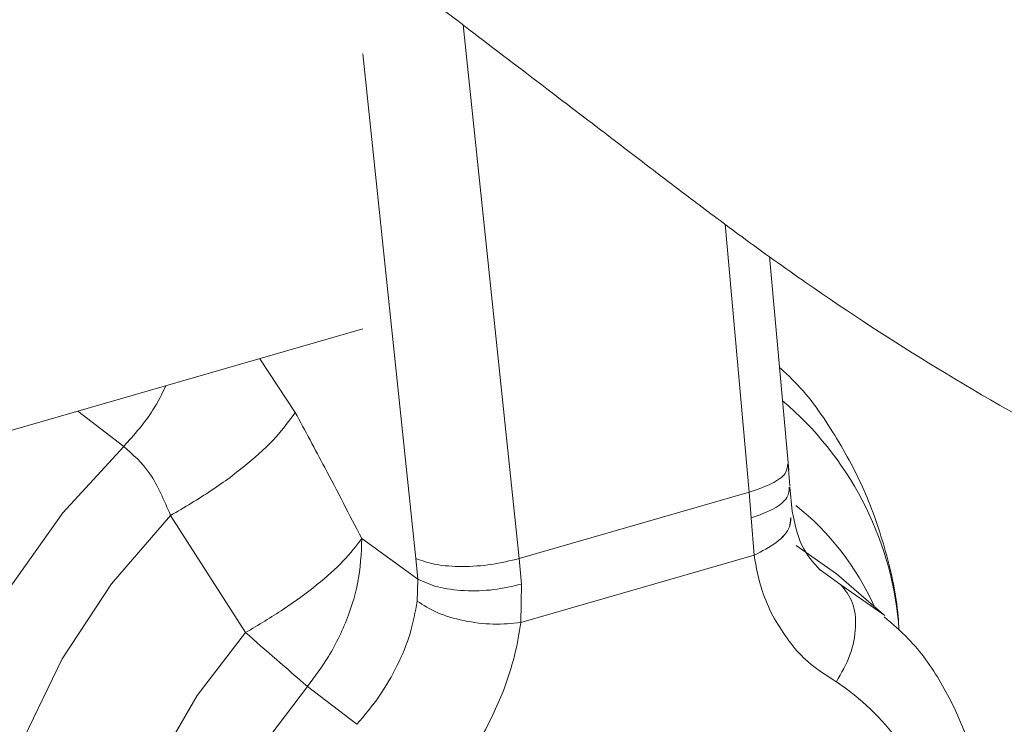
# Model space of a CAD drawing. Extents: x 19 to 37.8, y -23.9 to -11.2.
# Drawn here: x 22.4 to 22.5, y -21.3 to -21.2 of the extents above; entities that cross this region are included whole.
import ezdxf

# ---------------------------------------------------------------- set-up
doc = ezdxf.new("R2010")
doc.units = 0
doc.header["$LTSCALE"] = 0.2
doc.header["$MEASUREMENT"] = 0
doc.layers.add('AMR 500', color=7, linetype='Continuous')

msp = doc.modelspace()

# ---------------------------------------------------------------- linework, layer by layer
at = {"layer": 'AMR 500', "color": 8, "linetype": 'Continuous', "lineweight": 15}
for p, q in [((22.44295620901325, -21.27740189803923), (22.43819193253285, -21.23210768878509)), ((22.42968900859363, -21.23455577325724), (22.43419582650824, -21.27740231134853)), ((22.46043131463055, -21.24903565685656), (22.46247733608837, -21.27176670675238)), ((22.42395563227922, -21.26499817404734), (22.42093570503864, -21.26044385143548)), ((22.42395563227922, -21.26499817404734), (22.42093570503864, -21.26044385143548)), ((22.40549352390998, -21.26490156764272), (22.40939434671916, -21.26789607459865)), ((22.40549352390998, -21.26490156764272), (22.40939434671916, -21.26789607459865)), ((22.46646129652125, -21.27629129920139), (22.46988718044116, -21.27870165846942)), ((22.47023685551958, -21.2796255978129), (22.46848987790606, -21.27836961311159)), ((22.47023685551958, -21.2796255978129), (22.46848987790606, -21.27836961311159)), ((22.47398174591722, -21.28224834013488), (22.47023685551958, -21.2796255978129))]:
    msp.add_line(p, q, dxfattribs=at)
at = {"layer": 'AMR 500', "color": 7, "linetype": 'Continuous', "lineweight": 15}
for p, q in [((22.46583044815643, -21.26990683690736), (22.46419822110053, -21.25177299255919)), ((22.46583044815643, -21.26990683690736), (22.46419822110053, -21.25177299255919)), ((22.42968892159355, -21.25791704806637), (22.18541679631349, -21.3284314270109)), ((22.4659210207687, -21.27126109576567), (22.46578722529175, -21.26944709376026)), ((22.46592102076855, -21.2712610957636), (22.46578722529175, -21.26944709376023)), ((22.46611178933051, -21.27338744489379), (22.46592657255087, -21.27133706334248)), ((22.46611178933051, -21.27338744489379), (22.46592657255087, -21.27133706334248)), ((22.46247733608837, -21.27176670675238), (22.44295620901325, -21.27740189803923)), ((22.46247733608836, -21.27176670675238), (22.46263979219512, -21.27395016727289)), ((22.46247733608836, -21.27176670675238), (22.46263979219512, -21.27395016727289)), ((22.41337045032707, -21.27375068147206), (22.41973238163616, -21.28369054313454)), ((22.41337045032707, -21.27375068147206), (22.41973238163616, -21.28369054313454)), ((22.46263979219512, -21.27395016727289), (22.46289203798074, -21.27712034465807)), ((22.46263979219512, -21.27395016727289), (22.46289203798074, -21.27712034465807)), ((22.4343446224617, -21.27914364377396), (22.42960622094471, -21.27570603618343)), ((22.4343446224617, -21.27914364377396), (22.42960622094471, -21.27570603618343)), ((22.43419582650824, -21.27740231134853), (22.4343446224617, -21.27914364377396)), ((22.43419582650824, -21.27740231134853), (22.4343446224617, -21.27914364377396)), ((22.44313958852896, -21.27957931856977), (22.44295620901325, -21.27740189803923)), ((22.44313958852896, -21.27957931856976), (22.44295620901325, -21.27740189803923)), ((22.46289203798074, -21.27712034465807), (22.44308672707124, -21.28283757169323)), ((22.4343446224617, -21.27914364377396), (22.43429972037368, -21.28101694719145)), ((22.43434462246171, -21.27914364377396), (22.43429972037368, -21.28101694719145)), ((22.47387132620378, -21.28215202991223), (22.46988718044116, -21.27870165846942)), ((22.47387132620378, -21.28215202991223), (22.46988718044116, -21.27870165846942)), ((22.44308672707124, -21.28283757169323), (22.44313958852896, -21.27957931856976)), ((22.44308672707124, -21.28283757169323), (22.44313958852896, -21.27957931856976)), ((22.42498743323395, -21.28826361781441), (22.42918016707388, -21.29147748997598)), ((22.42498743323396, -21.28826361781441), (22.42918016707389, -21.29147748997598))]:
    msp.add_line(p, q, dxfattribs=at)
at = {"layer": 'AMR 500', "color": 8, "linetype": 'Continuous', "lineweight": 15, "flags": 128}
for points in [[(22.40939434671916, -21.26789607459865), (22.40424111264097, -21.27353792240018), (22.39982657986831, -21.27974436783225), (22.39626669172179, -21.28635240476724), (22.39365494512937, -21.29318847967541), (22.39205993502238, -21.30007304983606), (22.39152355275781, -21.3068252988488), (22.3920598858833, -21.31326788559686), (22.39365484814179, -21.31923160193539), (22.396266549433, -21.32455981677545), (22.39982639601538, -21.32911258984403), (22.40133352606855, -21.33054751514019)], [(22.40939434671916, -21.26789607459865), (22.40424111264097, -21.27353792240018), (22.39982657986831, -21.27974436783225), (22.39626669172179, -21.28635240476724), (22.39365494512937, -21.29318847967541), (22.39205993502238, -21.30007304983606), (22.39152355275781, -21.3068252988488), (22.3920598858833, -21.31326788559686), (22.39365484814179, -21.31923160193539), (22.396266549433, -21.32455981677545), (22.39982639601538, -21.32911258984403), (22.40133352606855, -21.33054751514019)], [(22.42156136813496, -21.334503499957), (22.42072274637194, -21.33373607702148), (22.41737888872009, -21.3295591398296), (22.41507881221236, -21.32453685780909), (22.41390721410867, -21.31885416981926), (22.41390723695178, -21.31272033329136), (22.41507887990053, -21.30636121860184), (22.41737899876079, -21.30001099169599), (22.42072289471307, -21.29390349123829), (22.42498743323395, -21.28826361781441)], [(22.42156136813496, -21.334503499957), (22.42072274637194, -21.33373607702148), (22.41737888872009, -21.3295591398296), (22.41507881221236, -21.32453685780909), (22.41390721410867, -21.31885416981926), (22.41390723695178, -21.31272033329136), (22.41507887990053, -21.30636121860184), (22.41737899876079, -21.30001099169599), (22.42072289471307, -21.29390349123829), (22.42498743323396, -21.28826361781441)]]:
    msp.add_lwpolyline(points, dxfattribs=at)
at = {"layer": 'AMR 500', "color": 7, "linetype": 'Continuous', "lineweight": 15, "flags": 128}
for points in [[(22.4133702161033, -21.33664429974244), (22.40836598652756, -21.33371929951732), (22.40417624684842, -21.32977302184246), (22.40092264168333, -21.32492004267601), (22.3986996359838, -21.31930126308567), (22.39757177234643, -21.31307981833667), (22.3975717970875, -21.30643634143357), (22.39869970948869, -21.29956371863381), (22.40092276181789, -21.29266148920126), (22.40417641012468, -21.28593005199676), (22.40836618820496, -21.27956484711118), (22.41337045032636, -21.27375068147112)], [(22.4133702161033, -21.33664429974244), (22.40836598652756, -21.33371929951732), (22.40417624684842, -21.32977302184246), (22.40092264168333, -21.32492004267601), (22.3986996359838, -21.31930126308567), (22.39757177234643, -21.31307981833667), (22.3975717970875, -21.30643634143357), (22.39869970948869, -21.29956371863381), (22.40092276181789, -21.29266148920126), (22.40417641012468, -21.28593005199676), (22.40836618820496, -21.27956484711118), (22.41337045032636, -21.27375068147112)], [(22.41973238163702, -21.28369054313531), (22.41563025984938, -21.28903486822177), (22.41230535495843, -21.29479876855161), (22.40985689752778, -21.30081022263938), (22.40835796086894, -21.30688982084878), (22.40785328019519, -21.31285611980726), (22.40835791751564, -21.31853105751674), (22.40985681211504, -21.32374526754846), (22.41230523003535, -21.32834313372175), (22.41563009914426, -21.3321874344117), (22.41973218994604, -21.33516343787812)], [(22.41973238163702, -21.28369054313531), (22.41563025984938, -21.28903486822177), (22.41230535495843, -21.29479876855161), (22.40985689752778, -21.30081022263938), (22.40835796086894, -21.30688982084878), (22.40785328019519, -21.31285611980726), (22.40835791751564, -21.31853105751674), (22.40985681211504, -21.32374526754846), (22.41230523003535, -21.32834313372175), (22.41563009914426, -21.3321874344117), (22.41973218994604, -21.33516343787812)]]:
    msp.add_lwpolyline(points, dxfattribs=at)
at = {"layer": 'AMR 500', "color": 8, "linetype": 'Continuous', "lineweight": 15}
for centre, radius, start, end in [((22.44711065501691, -21.28551229969822), 0.02816032950465546, 5.497624755827468, 49.76499542498852), ((22.45241488647124, -21.29063936830978), 0.02260159440551977, 23.97711843078595, 51.72002613455757), ((22.45777232192745, -21.30587287909934), 0.02168388291459952, 339.469159173119, 56.09428799448555)]:
    msp.add_arc(centre, radius, start, end, dxfattribs=at)
at = {"layer": 'AMR 500', "color": 7, "linetype": 'Continuous', "lineweight": 15}
msp.add_arc((23.59153943771629, -19.94243926645341), 1.781035306746615, 228.8573583490256, 229.0814621223819, dxfattribs=at)
for points, knots in [([(22.38960755432601, -21.19527954071902), (22.39296568944211, -21.19781248343863), (22.39907027112438, -21.20241699016445), (22.4073042101368, -21.20864423830029), (22.41396150148721, -21.21368689181521), (22.41981733292246, -21.21812872838231), (22.42564853989359, -21.22255771968896), (22.43200480739705, -21.22739258210867), (22.43852954640856, -21.23236341897528), (22.44480991374464, -21.23715583749077), (22.45011097474553, -21.24120820877259), (22.45427370081571, -21.24438600248374), (22.45784366605208, -21.24711854352217), (22.46217226563835, -21.25035325520589), (22.46898776094231, -21.25524405164625), (22.47852979902887, -21.26149546207141), (22.49040496584907, -21.26820357035306), (22.50194881767905, -21.27368807802099), (22.51265303235918, -21.27788580333572), (22.52266297586634, -21.28105144635951), (22.53295345388052, -21.28347704843932), (22.54315430752176, -21.28496506330029), (22.55410474093923, -21.28551529184939), (22.56545113738789, -21.28479185988223), (22.57619886543233, -21.28251531239027), (22.58566825086276, -21.27915444195528), (22.59444920933887, -21.27487067476502), (22.60380660549592, -21.26877170070154), (22.61291943514194, -21.26102347411365), (22.62111534047902, -21.25225245428443), (22.62893634578789, -21.24209613153084), (22.63599132453686, -21.23089091692166), (22.64236921711344, -21.21850007246857), (22.64768622056996, -21.2060146754403), (22.65194042825146, -21.19382045637234), (22.65531951253123, -21.18203183826438), (22.65796040761893, -21.17078127265716), (22.66006583764128, -21.15940725121118), (22.66155559306673, -21.14865905072146), (22.66241614522275, -21.13971233691948), (22.66288737966144, -21.1321080557421), (22.66328521112651, -21.12414739447448), (22.66379128911918, -21.11414049892346), (22.66446982672662, -21.10037338554616), (22.66533227392267, -21.0828198801022), (22.66599148319325, -21.0694011711756), (22.6663411433642, -21.06228357094361)], [0, 0, 0, 0, 0.03590722366730408, 0.06527390122253471, 0.08795346371577352, 0.1069045864345127, 0.1276350823124243, 0.1502789026906405, 0.1748522312835264, 0.1979067991051587, 0.2165966245758714, 0.2277989051835994, 0.2369312589650852, 0.2475925168920113, 0.2610444613994609, 0.2871220279487798, 0.314516420199568, 0.3406771017905472, 0.3613456590001873, 0.3815021702522778, 0.4019685842086272, 0.4232758159810015, 0.4420226767969783, 0.4666453724950927, 0.4906866155606086, 0.5072086681428618, 0.5263888783990239, 0.5486180507448815, 0.5731423352595123, 0.596591380268618, 0.6185643669001017, 0.647443823158323, 0.6731012351707819, 0.699027205283861, 0.725716156585811, 0.7475550363209293, 0.7697307973147217, 0.7923328724034925, 0.814246599204306, 0.8322622339333868, 0.8442486708896054, 0.8610793542928223, 0.8827259018815113, 0.9091616584811769, 0.9518171976003432, 1, 1, 1, 1]), ([(22.47516976734677, -21.2834862826992), (22.47515231199674, -21.28308940366537), (22.47505254238209, -21.28082096056837), (22.47412930107089, -21.27678974487295), (22.47233985178035, -21.2714902188297), (22.4696157788492, -21.26656765085616), (22.46715135691764, -21.26307904963322), (22.46539372022538, -21.26150608492727), (22.46504631188876, -21.2611951782112)], [0, 0, 0, 0, 0.04666863984679181, 0.2667441333044377, 0.4894225999223552, 0.7147771653843302, 0.9436238495853797, 1, 1, 1, 1]), ([(22.47516976734677, -21.2834862826992), (22.47515231199674, -21.28308940366537), (22.47505254238209, -21.28082096056837), (22.47412930107088, -21.27678974487295), (22.47233985178035, -21.2714902188297), (22.4696157788492, -21.26656765085615), (22.46715135691765, -21.26307904963322), (22.46539372022538, -21.26150608492727), (22.46504631188876, -21.2611951782112)], [0, 0, 0, 0, 0.04666863984682135, 0.2667441333044512, 0.4894225999223525, 0.7147771653843111, 0.943623849585344, 1, 1, 1, 1]), ([(22.42395563228251, -21.26499817405347), (22.42345825404844, -21.26569092097865), (22.42246352437873, -21.26707637750422), (22.41996171427209, -21.26936986800315), (22.41691436676585, -21.27166547698202), (22.41455168227584, -21.27305565657787), (22.41337045033002, -21.27375068147687)], [0, 0, 0, 0, 0.2500051590612025, 0.4999968479988723, 0.7500217660659843, 1, 1, 1, 1]), ([(22.42395563228251, -21.26499817405347), (22.42345825404844, -21.26569092097865), (22.42246352437873, -21.26707637750422), (22.41996171427209, -21.26936986800315), (22.41691436676585, -21.27166547698202), (22.41455168227584, -21.27305565657787), (22.41337045033002, -21.27375068147687)], [0, 0, 0, 0, 0.2500051590612025, 0.4999968479988723, 0.7500217660659843, 1, 1, 1, 1]), ([(22.42960622094471, -21.27570603618343), (22.42855792358257, -21.27369715194068), (22.42668595474056, -21.27010984089187), (22.42478990112585, -21.26656007908351), (22.42395563227922, -21.26499817404734)], [0, 0, 0, 0, 0.5599972278440426, 1, 1, 1, 1]), ([(22.42960622094471, -21.27570603618343), (22.42855792358257, -21.27369715194068), (22.42668595474056, -21.27010984089187), (22.42478990112585, -21.26656007908351), (22.42395563227922, -21.26499817404734)], [0, 0, 0, 0, 0.5599972278440426, 1, 1, 1, 1]), ([(22.40939434671916, -21.26789607459865), (22.41017847298067, -21.26857568392309), (22.41176900937567, -21.26995421620541), (22.41283167393086, -21.2724734280884), (22.41337045032636, -21.27375068147112)], [0, 0, 0, 0, 0.4929948563108008, 1, 1, 1, 1]), ([(22.40939434671916, -21.26789607459865), (22.41017847298067, -21.26857568392309), (22.41176900937567, -21.26995421620541), (22.41283167393086, -21.2724734280884), (22.41337045032636, -21.27375068147112)], [0, 0, 0, 0, 0.4929948563108008, 1, 1, 1, 1]), ([(22.46849518946408, -21.2783921440102), (22.4679155665655, -21.27775072888441), (22.46674645502974, -21.27645698113116), (22.466324570641, -21.27441647148954), (22.46611184837648, -21.27338760708182)], [0, 0, 0, 0, 0.49578066835208, 1, 1, 1, 1]), ([(22.46849518946408, -21.2783921440102), (22.4679155665655, -21.27775072888441), (22.46674645502974, -21.27645698113116), (22.466324570641, -21.27441647148954), (22.46611184837648, -21.27338760708182)], [0, 0, 0, 0, 0.49578066835208, 1, 1, 1, 1]), ([(22.42960622094471, -21.27570603618343), (22.4295489830534, -21.27696895223616), (22.42945222119425, -21.27910393838607), (22.42842329900707, -21.28252294668027), (22.42702144557199, -21.28553597048109), (22.42560512107933, -21.287435287242), (22.42498743323395, -21.28826361781441)], [0, 0, 0, 0, 0.2957518076444331, 0.4999746513349676, 0.7819288010281725, 1, 1, 1, 1]), ([(22.42960622094471, -21.27570603618343), (22.4295489830534, -21.27696895223616), (22.42945222119425, -21.27910393838607), (22.42842329900707, -21.28252294668027), (22.42702144557199, -21.28553597048109), (22.42560512107933, -21.287435287242), (22.42498743323395, -21.28826361781441)], [0, 0, 0, 0, 0.2957518076444331, 0.4999746513349676, 0.7819288010281725, 1, 1, 1, 1]), ([(22.46289203798074, -21.27712034465807), (22.46307430299003, -21.27814477491895), (22.46340023935454, -21.27997671773805), (22.46413718673224, -21.281571053872), (22.46446202998392, -21.28227383041981)], [0, 0, 0, 0, 0.5592042776639236, 1, 1, 1, 1]), ([(22.46289203798074, -21.27712034465807), (22.46307430299003, -21.27814477491895), (22.46340023935454, -21.27997671773805), (22.46413718673224, -21.281571053872), (22.46446202998393, -21.28227383041981)], [0, 0, 0, 0, 0.5592042776639236, 1, 1, 1, 1]), ([(22.44313958852896, -21.27957931856976), (22.44236946268598, -21.27976076561712), (22.44082921631172, -21.28012365846037), (22.43827035951244, -21.28018354445478), (22.43591975441824, -21.27988048365917), (22.43486966739923, -21.27938925751437), (22.4343446224617, -21.27914364377396)], [0, 0, 0, 0, 0.2500006400558961, 0.4999995558092306, 0.7499990979543717, 1, 1, 1, 1]), ([(22.44313958852896, -21.27957931856976), (22.44236946268598, -21.27976076561712), (22.44082921631172, -21.28012365846037), (22.43827035951245, -21.28018354445478), (22.43591975441824, -21.27988048365917), (22.43486966739923, -21.27938925751437), (22.43434462246171, -21.27914364377396)], [0, 0, 0, 0, 0.2500006400558961, 0.4999995558092306, 0.7499990979543717, 1, 1, 1, 1]), ([(22.43429972037368, -21.28101694719145), (22.43413070908945, -21.28192993151674), (22.43379293768978, -21.28375454337525), (22.43267100952401, -21.2864883000385), (22.43116641217483, -21.28912287096002), (22.42984213518693, -21.29069275162411), (22.42918016707388, -21.29147748997599)], [0, 0, 0, 0, 0.2499635852240941, 0.4995556979060355, 0.7498422359002826, 1, 1, 1, 1]), ([(22.43429972037368, -21.28101694719145), (22.43413070908945, -21.28192993151674), (22.43379293768978, -21.28375454337525), (22.43267100952401, -21.2864883000385), (22.43116641217483, -21.28912287096002), (22.42984213518693, -21.29069275162411), (22.42918016707388, -21.29147748997599)], [0, 0, 0, 0, 0.2499635852240941, 0.4995556979060355, 0.7498422359002826, 1, 1, 1, 1]), ([(22.44308672707124, -21.28283757169323), (22.44231936842441, -21.28291347067238), (22.44078465844242, -21.2830652679075), (22.43822764687626, -21.28273523776923), (22.43587633362281, -21.2820482687258), (22.43482525935081, -21.28136072183914), (22.43429972037368, -21.28101694719145)], [0, 0, 0, 0, 0.2500016656625038, 0.5000009492228276, 0.7499995987772561, 1, 1, 1, 1]), ([(22.44308672707124, -21.28283757169323), (22.44231936842441, -21.28291347067238), (22.44078465844242, -21.2830652679075), (22.43822764687626, -21.28273523776923), (22.43587633362281, -21.2820482687258), (22.43482525935081, -21.28136072183914), (22.43429972037368, -21.28101694719145)], [0, 0, 0, 0, 0.2500016656625038, 0.5000009492228276, 0.7499995987772561, 1, 1, 1, 1]), ([(22.46446202998392, -21.28227383041979), (22.46525329971846, -21.28354968979103), (22.46666757449028, -21.28583009512232), (22.4688894381331, -21.2872504932366), (22.46986819577568, -21.28787619567984)], [0, 0, 0, 0, 0.5594879794942278, 1, 1, 1, 1]), ([(22.46446202998392, -21.28227383041979), (22.46525329971846, -21.28354968979103), (22.46666757449029, -21.28583009512232), (22.4688894381331, -21.2872504932366), (22.46986819577568, -21.28787619567984)], [0, 0, 0, 0, 0.5594879794942278, 1, 1, 1, 1]), ([(22.47518890375199, -21.32486293228028), (22.47533959483776, -21.32466765986106), (22.47601336222021, -21.32379456118979), (22.47725922513656, -21.32162378234783), (22.47898977623534, -21.31837386748926), (22.48058658277491, -21.31435322849796), (22.48179784624315, -21.31007162380808), (22.48250754702332, -21.30557274358996), (22.48262891274824, -21.30098846727707), (22.48208962775018, -21.29643217320956), (22.4808458576732, -21.29200682081598), (22.47882123950814, -21.2878670518487), (22.47651068195803, -21.28455335990365), (22.47462364373202, -21.2829509779752), (22.47391800284343, -21.28235178173621)], [0, 0, 0, 0, 0.01449308086142574, 0.0648012130605547, 0.1478797137452168, 0.2338063154925846, 0.3256503933807163, 0.4211522074937244, 0.5195130757013493, 0.6201808543137564, 0.7229282327830331, 0.8278814276204993, 0.9356378155548191, 1, 1, 1, 1]), ([(22.47518890375199, -21.32486293228028), (22.47533959483776, -21.32466765986106), (22.47601336222021, -21.32379456118979), (22.47725922513656, -21.32162378234783), (22.47898977623534, -21.31837386748926), (22.48058658277492, -21.31435322849796), (22.48179784624315, -21.31007162380808), (22.48250754702332, -21.30557274358996), (22.48262891274824, -21.30098846727707), (22.48208962775018, -21.29643217320956), (22.4808458576732, -21.29200682081598), (22.47882123950814, -21.2878670518487), (22.47651068195803, -21.28455335990365), (22.47462364373202, -21.2829509779752), (22.47391800284343, -21.28235178173621)], [0, 0, 0, 0, 0.01449308086142574, 0.0648012130605547, 0.1478797137452168, 0.2338063154925846, 0.3256503933807163, 0.4211522074937244, 0.5195130757013493, 0.6201808543137564, 0.7229282327830331, 0.8278814276204993, 0.9356378155548191, 1, 1, 1, 1]), ([(22.44151672696595, -21.28889749840348), (22.44192028687527, -21.28776404824934), (22.4426407613043, -21.28574050271428), (22.44295048788437, -21.28372439528182), (22.44308672707124, -21.28283757169323)], [0, 0, 0, 0, 0.5601307875208348, 1, 1, 1, 1]), ([(22.44151672696596, -21.28889749840348), (22.44192028687527, -21.28776404824934), (22.4426407613043, -21.28574050271428), (22.44295048788437, -21.28372439528182), (22.44308672707124, -21.28283757169323)], [0, 0, 0, 0, 0.5601307875208348, 1, 1, 1, 1]), ([(22.43611047416477, -21.29762108479171), (22.43734170251509, -21.29609043676837), (22.43953925903811, -21.29335846138194), (22.44091275964292, -21.29025998617405), (22.44151672696561, -21.28889749840437)], [0, 0, 0, 0, 0.5602715276787829, 0.9999999999999999, 0.9999999999999999, 0.9999999999999999, 0.9999999999999999]), ([(22.43611047416477, -21.29762108479171), (22.43734170251509, -21.29609043676837), (22.43953925903811, -21.29335846138194), (22.44091275964292, -21.29025998617405), (22.44151672696561, -21.28889749840437)], [0, 0, 0, 0, 0.5602715276787829, 0.9999999999999999, 0.9999999999999999, 0.9999999999999999, 0.9999999999999999])]:
    msp.add_open_spline(points, degree=3, knots=knots, dxfattribs=at)
at = {"layer": 'AMR 500', "color": 8, "linetype": 'Continuous', "lineweight": 15}
for points, knots in [([(22.41298085522993, -21.26274018914989), (22.41263692960595, -21.26343591320154), (22.41170780381037, -21.26531543341738), (22.41028836525721, -21.26689880472776), (22.40939434671972, -21.26789607459903)], [0, 0, 0, 0, 0.3701604514762077, 1, 1, 1, 1]), ([(22.41298085522993, -21.26274018914989), (22.41263692960595, -21.26343591320154), (22.41170780381037, -21.26531543341738), (22.41028836525721, -21.26689880472776), (22.40939434671972, -21.26789607459903)], [0, 0, 0, 0, 0.3701604514762077, 1, 1, 1, 1]), ([(22.46247733608837, -21.27176670675238), (22.46315047697656, -21.27153939415975), (22.46449675875294, -21.2710847689745), (22.46566061123292, -21.27021899226067), (22.46570419880086, -21.26967020379409), (22.46572416694332, -21.26941879526633)], [0, 0, 0, 0, 0.3514429715363051, 0.7028859430725477, 1, 1, 1, 1]), ([(22.46247733608837, -21.27176670675238), (22.46315047697656, -21.27153939415975), (22.46449675875294, -21.2710847689745), (22.46566061123292, -21.27021899226067), (22.46570419880086, -21.26967020379409), (22.46572416694332, -21.26941879526633)], [0, 0, 0, 0, 0.3514429715363051, 0.7028859430725477, 1, 1, 1, 1]), ([(22.46263979219512, -21.27395016727289), (22.46331199577657, -21.27371406865399), (22.46465639830456, -21.27324187304411), (22.46581557137089, -21.27227759394219), (22.46585177531674, -21.27163447503161), (22.46586849188316, -21.27133752563193)], [0, 0, 0, 0, 0.3499192500944994, 0.6998360874622777, 1, 1, 1, 1]), ([(22.46263979219512, -21.27395016727289), (22.46331199577657, -21.27371406865399), (22.46465639830456, -21.27324187304411), (22.46581557137089, -21.27227759394219), (22.46585177531674, -21.27163447503161), (22.46586849188316, -21.27133752563193)], [0, 0, 0, 0, 0.3499192500944994, 0.6998360874622777, 1, 1, 1, 1]), ([(22.46289203798074, -21.27712034465807), (22.46355639943503, -21.27678113053483), (22.46488511868374, -21.27610270415703), (22.46595410844367, -21.27490338933287), (22.46599151716526, -21.27417331931625), (22.46600505740529, -21.27390906748305)], [0, 0, 0, 0, 0.3895178077531946, 0.7790334697073393, 1, 1, 1, 1]), ([(22.46289203798074, -21.27712034465807), (22.4635548820555, -21.27678113569066), (22.46488056655349, -21.2761027196245), (22.46592758910587, -21.27494900660842), (22.46597046898638, -21.27426444516837), (22.46598416959874, -21.274045719957)], [0, 0, 0, 0, 0.4049362828323509, 0.8098703349274323, 1, 1, 1, 1])]:
    msp.add_open_spline(points, degree=3, knots=knots, dxfattribs=at)
at = {"layer": 'AMR 500', "color": 7, "linetype": 'Continuous', "lineweight": 15}
for points in [[(22.41973238163702, -21.28369054313531), (22.42083110311656, -21.28303923066969), (22.42302854607565, -21.28173660573844), (22.42584801621941, -21.27964335881837), (22.4281774262234, -21.27757294983389), (22.42912995603761, -21.27632834073358), (22.42960622094471, -21.27570603618343)], [(22.41973238163702, -21.28369054313531), (22.42083110311656, -21.28303923066969), (22.42302854607565, -21.28173660573844), (22.42584801621941, -21.27964335881837), (22.4281774262234, -21.27757294983389), (22.42912995603761, -21.27632834073358), (22.42960622094471, -21.27570603618343)], [(22.44295620901325, -21.27740189803923), (22.44218672805489, -21.27759210035691), (22.44064776613816, -21.27797250499226), (22.43809670477474, -21.27813426551846), (22.43575728714411, -21.27797273572196), (22.43471631338686, -21.27759245280634), (22.43419582650824, -21.27740231134853)], [(22.44295620901325, -21.27740189803923), (22.44218672805489, -21.27759210035691), (22.44064776613816, -21.27797250499226), (22.43809670477474, -21.27813426551846), (22.43575728714411, -21.27797273572196), (22.43471631338686, -21.27759245280634), (22.43419582650824, -21.27740231134853)], [(22.46986819577568, -21.28787619567984), (22.47029709923605, -21.28712466699108), (22.47115490615679, -21.28562160961355), (22.47160253814127, -21.28317654427718), (22.47136201704434, -21.28098647199609), (22.47061190936117, -21.28007922254063), (22.47023685551958, -21.2796255978129)], [(22.46986819577568, -21.28787619567984), (22.47029709923605, -21.28712466699108), (22.47115490615679, -21.28562160961355), (22.47160253814127, -21.28317654427718), (22.47136201704434, -21.28098647199609), (22.47061190936117, -21.28007922254063), (22.47023685551959, -21.2796255978129)]]:
    msp.add_open_spline(points, degree=3, dxfattribs=at)

doc.saveas('drawing.dxf')
